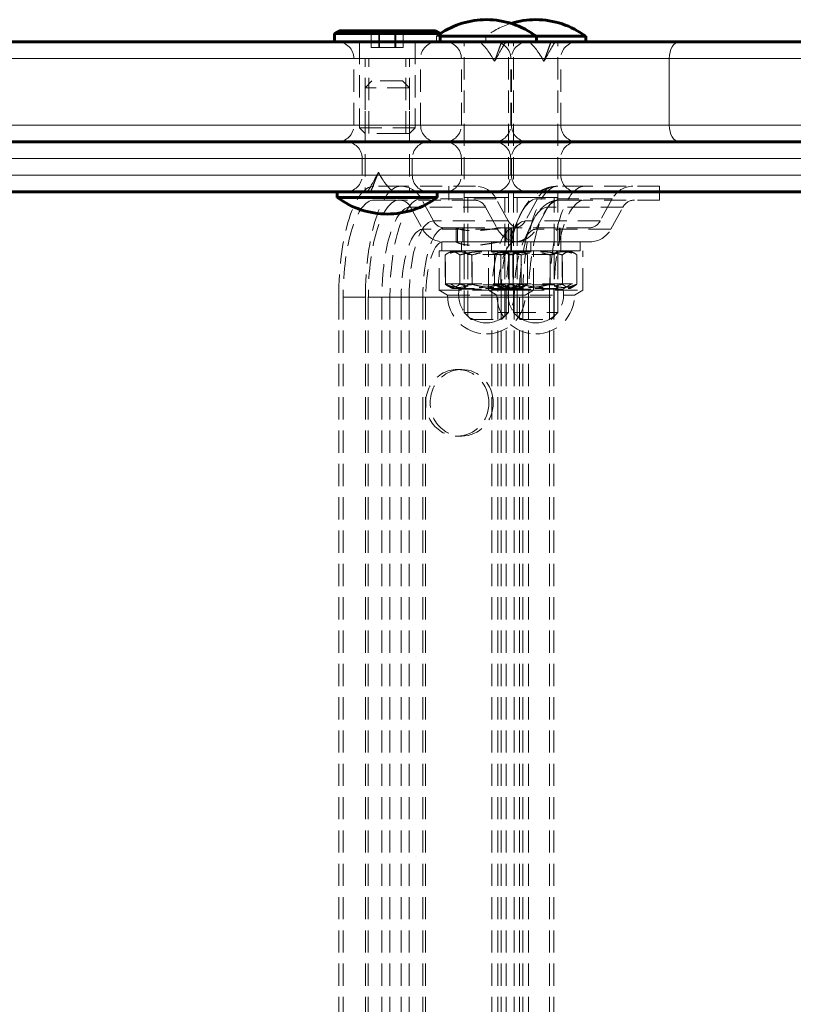
# Model space of a CAD drawing. Units: millimetres. Extents: x -3097 to 2230, y -2785 to 2597.
# Drawn here: x -694 to -554, y -437 to -259 of the extents above; entities that cross this region are included whole.
import ezdxf

# ---------------------------------------------------------------- set-up
doc = ezdxf.new("R2010")
doc.units = ezdxf.units.MM
for name, pattern in [('K5LT_BASIC', [0]), ('K5LT_DASHED', [6, 4, -2]), ('K5LT_THIN', [0])]:
    doc.linetypes.add(name, pattern=pattern)

msp = doc.modelspace()

# ---------------------------------------------------------------- linework, layer by layer
at = {"color": 150, "linetype": 'K5LT_BASIC', "lineweight": 60}
for p, q in [((-636.86, -261.97), (-635.99, -261.47)), ((-636.86, -261.97), (-636.86, -263.47)), ((-622.38, -261.97), (-636.86, -261.97)), ((-622.83, -261.47), (-635.99, -261.47)), ((-618.72, -261.47), (-622.83, -261.47)), ((-617.86, -261.97), (-622.38, -261.97)), ((-617.86, -261.97), (-618.72, -261.47)), ((-617.86, -261.97), (-617.86, -263.47)), ((-787.22, -263.47), (-574.78, -263.47)), ((-622.38, -263.47), (-636.86, -263.47)), ((-617.86, -263.47), (-622.38, -263.47)), ((-600.51, -262.47), (-617.86, -262.47)), ((-600.51, -262.47), (-600.51, -263.47)), ((-591.62, -262.47), (-600.51, -262.47)), ((-591.62, -262.47), (-591.62, -263.47)), ((-574.78, -263.47), (-87.18, -263.47)), ((-787.22, -281.47), (-574.78, -281.47)), ((-574.78, -281.47), (-87.18, -281.47)), ((-760.63, -290.47), (-524.11, -290.47)), ((-636.36, -290.47), (-636.36, -291.47)), ((-618.36, -290.47), (-618.36, -291.47)), ((-623.76, -291.47), (-636.36, -291.47)), ((-618.36, -291.47), (-623.76, -291.47))]:
    msp.add_line(p, q, dxfattribs=at)
at = {"color": 7, "linetype": 'K5LT_DASHED', "lineweight": 18}
for p, q in [((-636.86, -261.97), (-617.86, -261.97)), ((-630.24, -264.47), (-630.24, -261.47)), ((-628.87, -264.47), (-628.87, -261.47)), ((-628.73, -264.47), (-628.73, -261.47)), ((-625.99, -264.47), (-625.99, -261.47)), ((-625.84, -264.47), (-625.84, -261.47)), ((-624.47, -264.47), (-624.47, -261.47)), ((-632.36, -263.47), (-632.36, -278.97)), ((-622.36, -263.47), (-622.36, -278.97)), ((-618.51, -262.47), (-618.51, -263.47)), ((-618.51, -262.47), (-612.81, -262.47)), ((-600.51, -263.47), (-618.51, -263.47)), ((-613.51, -312.22), (-613.51, -263.47)), ((-612.81, -262.47), (-600.51, -262.47)), ((-609.62, -262.47), (-609.62, -263.47)), ((-600.51, -262.47), (-609.62, -262.47)), ((-591.62, -263.47), (-609.62, -263.47)), ((-608.06, -266.97), (-606.77, -263.47)), ((-606.73, -263.47), (-608.02, -266.97)), ((-605.51, -312.22), (-605.51, -263.47)), ((-604.62, -312.22), (-604.62, -263.47)), ((-603.93, -262.47), (-591.62, -262.47)), ((-599.17, -266.97), (-597.89, -263.47)), ((-597.85, -263.47), (-599.13, -266.97)), ((-596.62, -312.22), (-596.62, -263.47)), ((-630.24, -264.47), (-628.73, -264.47)), ((-628.73, -264.47), (-625.84, -264.47)), ((-625.84, -264.47), (-624.47, -264.47)), ((-447.68, -266.47), (-760.63, -266.47)), ((-633.36, -278.47), (-633.36, -266.47)), ((-633.36, -266.47), (-621.36, -266.47)), ((-631.36, -279.97), (-631.36, -266.47)), ((-631.36, -266.47), (-624.03, -266.47)), ((-623.36, -266.47), (-631.36, -266.47)), ((-630.68, -266.47), (-630.19, -266.47)), ((-630.68, -279.97), (-630.68, -266.47)), ((-624.03, -266.47), (-630.68, -266.47)), ((-630.68, -266.47), (-624.03, -266.47)), ((-630.19, -266.47), (-624.03, -266.47)), ((-624.03, -279.97), (-624.03, -266.47)), ((-624.03, -266.47), (-623.36, -266.47)), ((-623.36, -279.97), (-623.36, -266.47)), ((-621.36, -278.47), (-621.36, -266.47)), ((-614.01, -278.47), (-614.01, -266.47)), ((-614.01, -266.47), (-605.01, -266.47)), ((-605.12, -278.47), (-605.12, -266.47)), ((-605.12, -266.47), (-596.12, -266.47)), ((-605.01, -278.47), (-605.01, -266.47)), ((-596.12, -278.47), (-596.12, -266.47)), ((-631.36, -271.72), (-630.11, -270.47)), ((-624.61, -270.47), (-630.11, -270.47)), ((-623.36, -271.72), (-624.61, -270.47)), ((-631.36, -271.72), (-631.36, -290.47)), ((-623.36, -271.72), (-631.36, -271.72)), ((-623.36, -271.72), (-623.36, -290.47)), ((-447.68, -278.47), (-760.63, -278.47)), ((-633.36, -278.47), (-621.36, -278.47)), ((-632.36, -278.97), (-622.36, -278.97)), ((-631.36, -279.97), (-632.36, -278.97)), ((-625.26, -279.97), (-631.36, -279.97)), ((-623.36, -279.97), (-625.26, -279.97)), ((-623.36, -279.97), (-622.36, -278.97)), ((-614.01, -278.47), (-605.01, -278.47)), ((-605.12, -278.47), (-596.12, -278.47)), ((-760.66, -281.47), (-489.85, -281.47)), ((-760.63, -281.47), (-487.11, -281.47)), ((-760.63, -281.47), (-524.11, -281.47)), ((-760.63, -284.47), (-488.91, -284.47)), ((-449.79, -284.47), (-760.63, -284.47)), ((-489.81, -284.47), (-760.63, -284.47)), ((-631.86, -287.47), (-631.86, -284.47)), ((-631.86, -284.47), (-622.86, -284.47)), ((-622.86, -287.47), (-622.86, -284.47)), ((-614.01, -287.47), (-614.01, -284.47)), ((-614.01, -284.47), (-605.01, -284.47)), ((-605.13, -287.47), (-605.13, -284.47)), ((-605.13, -284.47), (-596.13, -284.47)), ((-605.01, -287.47), (-605.01, -284.47)), ((-596.13, -287.47), (-596.13, -284.47)), ((-630.37, -290.47), (-628.97, -286.97)), ((-630.34, -290.47), (-628.94, -286.97)), ((-760.63, -287.47), (-488.91, -287.47)), ((-449.79, -287.47), (-760.63, -287.47)), ((-489.81, -287.47), (-760.63, -287.47)), ((-631.86, -287.47), (-622.86, -287.47)), ((-614.01, -287.47), (-605.01, -287.47)), ((-605.13, -287.47), (-596.13, -287.47)), ((-760.63, -290.47), (-487.11, -290.47)), ((-623.76, -290.47), (-636.36, -290.47)), ((-624.94, -289.47), (-629.75, -289.47)), ((-611.45, -289.47), (-624.94, -289.47)), ((-618.36, -290.47), (-623.76, -290.47)), ((-616.26, -289.47), (-616.26, -291.97)), ((-591.82, -289.47), (-596.63, -289.47)), ((-578.33, -289.47), (-591.82, -289.47)), ((-578.33, -291.97), (-578.33, -289.47)), ((-636.36, -291.47), (-618.36, -291.47)), ((-629.75, -291.97), (-625.21, -291.97)), ((-611.73, -291.97), (-625.21, -291.97)), ((-607.76, -291.72), (-621.24, -291.72)), ((-619.05, -295.72), (-621.24, -291.72)), ((-613.51, -291.47), (-605.51, -291.47)), ((-605.79, -291.47), (-613.51, -291.47)), ((-612.83, -312.22), (-612.83, -291.47)), ((-612.83, -312.22), (-612.83, -291.47)), ((-605.57, -295.72), (-607.76, -291.72)), ((-606.18, -312.22), (-606.18, -291.47)), ((-606.18, -312.22), (-606.18, -291.47)), ((-605.51, -291.47), (-605.79, -291.47)), ((-604.62, -291.47), (-596.62, -291.47)), ((-596.9, -291.47), (-604.62, -291.47)), ((-603.95, -312.22), (-603.95, -291.47)), ((-603.95, -312.22), (-603.95, -291.47)), ((-600.32, -291.72), (-602.51, -295.72)), ((-586.84, -291.72), (-600.32, -291.72)), ((-597.3, -312.22), (-597.3, -291.47)), ((-597.3, -312.22), (-597.3, -291.47)), ((-596.62, -291.47), (-596.9, -291.47)), ((-596.35, -291.97), (-591.82, -291.97)), ((-578.33, -291.97), (-591.82, -291.97)), ((-586.84, -291.72), (-589.03, -295.72)), ((-623.16, -293.22), (-620.97, -297.22)), ((-609.67, -293.22), (-623.16, -293.22)), ((-609.67, -293.22), (-607.48, -297.22)), ((-600.6, -297.22), (-598.41, -293.22)), ((-584.92, -293.22), (-598.41, -293.22)), ((-587.11, -297.22), (-584.92, -293.22)), ((-605.57, -295.72), (-619.05, -295.72)), ((-603.59, -295.01), (-605.04, -298.27)), ((-589.03, -295.72), (-602.51, -295.72)), ((-607.48, -297.22), (-620.97, -297.22)), ((-614.94, -296.97), (-617, -296.97)), ((-614.97, -296.98), (-614.97, -299.48)), ((-614.94, -296.97), (-614.73, -296.97)), ((-614.73, -296.97), (-614.73, -299.47)), ((-613.78, -296.97), (-614.73, -296.97)), ((-613.78, -296.97), (-613.78, -299.47)), ((-613.78, -296.97), (-605.01, -296.97)), ((-604.56, -296.97), (-606.62, -296.97)), ((-606.2, -296.97), (-606.2, -299.47)), ((-606.08, -296.97), (-606.08, -299.47)), ((-605.85, -296.97), (-605.85, -299.47)), ((-605.25, -296.97), (-605.25, -299.47)), ((-605.01, -296.97), (-605.01, -299.47)), ((-604.9, -296.97), (-604.9, -299.47)), ((-591.08, -296.97), (-604.56, -296.97)), ((-602.85, -299.49), (-601.39, -296.23)), ((-587.11, -297.22), (-600.6, -297.22)), ((-597.31, -296.97), (-597.31, -299.47)), ((-596.36, -296.97), (-596.36, -299.47)), ((-596.13, -296.97), (-596.13, -299.47)), ((-601.51, -299.47), (-617.51, -299.47)), ((-617.51, -299.47), (-617.51, -301.07)), ((-617.27, -299.47), (-614.94, -299.47)), ((-614.94, -299.47), (-614.73, -299.47)), ((-614.73, -299.47), (-613.78, -299.47)), ((-614.01, -299.47), (-614.01, -301.07)), ((-613.78, -299.47), (-605.01, -299.47)), ((-592.62, -299.47), (-608.62, -299.47)), ((-608.62, -299.47), (-608.62, -301.07)), ((-606.62, -299.47), (-604.29, -299.47)), ((-605.12, -299.47), (-605.12, -301.07)), ((-605.01, -299.47), (-605.01, -301.07)), ((-590.81, -299.47), (-604.29, -299.47)), ((-601.51, -299.47), (-601.51, -301.07)), ((-596.12, -299.47), (-596.12, -301.07)), ((-592.62, -299.47), (-592.62, -301.07)), ((-618.01, -301.07), (-601.01, -301.07)), ((-618.01, -308.21), (-618.01, -301.07)), ((-601.51, -301.07), (-617.51, -301.07)), ((-616.9, -307.07), (-616.9, -301.07)), ((-615.68, -301.07), (-616.44, -301.51)), ((-615.68, -301.07), (-603.33, -301.07)), ((-614.31, -307.07), (-614.31, -301.07)), ((-613.51, -301.07), (-612.83, -301.75)), ((-613.51, -301.07), (-613.51, -307.87)), ((-612.1, -307.07), (-612.1, -301.07)), ((-609.12, -301.07), (-592.12, -301.07)), ((-609.12, -308.21), (-609.12, -301.07)), ((-592.62, -301.07), (-608.62, -301.07)), ((-608.02, -307.07), (-608.02, -301.07)), ((-606.8, -301.07), (-607.56, -301.51)), ((-606.91, -307.07), (-606.91, -301.07)), ((-606.8, -301.07), (-594.45, -301.07)), ((-605.51, -301.07), (-606.18, -301.75)), ((-605.51, -301.07), (-605.51, -307.87)), ((-605.42, -307.07), (-605.42, -301.07)), ((-604.71, -307.07), (-604.71, -301.07)), ((-604.62, -301.07), (-603.95, -301.75)), ((-604.62, -301.07), (-604.62, -307.87)), ((-603.33, -301.07), (-602.57, -301.51)), ((-603.22, -307.07), (-603.22, -301.07)), ((-602.11, -307.07), (-602.11, -301.07)), ((-601.01, -308.21), (-601.01, -301.07)), ((-598.03, -307.07), (-598.03, -301.07)), ((-596.62, -301.07), (-597.3, -301.75)), ((-596.62, -301.07), (-596.62, -307.87)), ((-595.82, -307.07), (-595.82, -301.07)), ((-594.45, -301.07), (-593.69, -301.51)), ((-593.23, -307.07), (-593.23, -301.07)), ((-592.12, -308.21), (-592.12, -301.07)), ((-616.91, -301.84), (-616.91, -307.11)), ((-614.29, -301.84), (-614.29, -307.11)), ((-612.83, -301.75), (-612.83, -307.2)), ((-606.18, -301.75), (-612.83, -301.75)), ((-612.12, -301.84), (-612.12, -307.11)), ((-608.02, -301.84), (-608.02, -307.11)), ((-606.89, -301.84), (-606.89, -307.11)), ((-606.18, -301.75), (-606.18, -307.2)), ((-605.41, -301.84), (-605.41, -307.11)), ((-604.72, -301.84), (-604.72, -307.11)), ((-603.95, -301.75), (-603.95, -307.2)), ((-597.3, -301.75), (-603.95, -301.75)), ((-603.24, -301.84), (-603.24, -307.11)), ((-602.11, -301.84), (-602.11, -307.11)), ((-598.01, -301.84), (-598.01, -307.11)), ((-597.3, -301.75), (-597.3, -307.2)), ((-595.84, -301.84), (-595.84, -307.11)), ((-593.22, -301.84), (-593.22, -307.11)), ((-618.01, -308.21), (-601.01, -308.21)), ((-616.51, -309.07), (-618.01, -308.21)), ((-616.9, -307.07), (-614.31, -307.07)), ((-616.44, -307.44), (-615.68, -307.87)), ((-615.97, -307.07), (-614.39, -307.99)), ((-615.68, -307.87), (-603.33, -307.87)), ((-614.39, -307.99), (-604.63, -307.99)), ((-614.31, -307.07), (-606.91, -307.07)), ((-613.51, -307.87), (-612.83, -307.2)), ((-606.18, -307.2), (-612.83, -307.2)), ((-609.12, -308.21), (-592.12, -308.21)), ((-607.62, -309.07), (-609.12, -308.21)), ((-608.02, -307.07), (-605.42, -307.07)), ((-607.56, -307.44), (-606.8, -307.87)), ((-607.09, -307.07), (-605.5, -307.99)), ((-606.91, -307.07), (-602.11, -307.07)), ((-606.8, -307.87), (-594.45, -307.87)), ((-605.51, -307.87), (-606.18, -307.2)), ((-605.5, -307.99), (-595.74, -307.99)), ((-605.42, -307.07), (-598.03, -307.07)), ((-603.04, -307.07), (-604.63, -307.99)), ((-604.62, -307.87), (-603.95, -307.2)), ((-597.3, -307.2), (-603.95, -307.2)), ((-602.57, -307.44), (-603.33, -307.87)), ((-602.51, -309.07), (-601.01, -308.21)), ((-598.03, -307.07), (-593.23, -307.07)), ((-596.62, -307.87), (-597.3, -307.2)), ((-594.16, -307.07), (-595.74, -307.99)), ((-593.69, -307.44), (-594.45, -307.87)), ((-593.62, -309.07), (-592.12, -308.21)), ((-631.29, -309.47), (-636.1, -309.47)), ((-636.1, -309.47), (-636.1, -747.47)), ((-635.3, -309.47), (-630.77, -309.47)), ((-635.3, -309.47), (-635.3, -747.47)), ((-626.88, -309.47), (-631.29, -309.47)), ((-631.29, -309.47), (-631.29, -747.47)), ((-630.77, -309.47), (-628.32, -309.47)), ((-630.77, -309.47), (-630.77, -747.47)), ((-628.32, -309.47), (-628.32, -747.47)), ((-628.32, -309.47), (-624.86, -309.47)), ((-623.42, -309.47), (-626.88, -309.47)), ((-626.88, -309.47), (-626.88, -747.47)), ((-624.86, -309.47), (-620.45, -309.47)), ((-624.86, -309.47), (-624.86, -747.47)), ((-623.42, -309.47), (-623.42, -747.47)), ((-620.97, -309.47), (-623.42, -309.47)), ((-620.97, -309.47), (-620.97, -747.47)), ((-608.53, -309.47), (-620.97, -309.47)), ((-620.45, -309.47), (-607.46, -309.47)), ((-620.45, -309.47), (-620.45, -747.47)), ((-616.51, -309.07), (-602.51, -309.07)), ((-606.87, -309.47), (-608.53, -309.47)), ((-608.53, -309.47), (-608.53, -747.47)), ((-607.62, -309.07), (-593.62, -309.07)), ((-607.46, -309.47), (-604.48, -309.47)), ((-607.46, -309.47), (-607.46, -747.47)), ((-605.95, -309.47), (-606.87, -309.47)), ((-606.87, -309.47), (-606.87, -747.47)), ((-602.97, -309.47), (-605.95, -309.47)), ((-605.95, -309.47), (-605.95, -747.47)), ((-604.48, -309.47), (-604.48, -747.47)), ((-604.48, -309.47), (-603.56, -309.47)), ((-603.56, -309.47), (-601.91, -309.47)), ((-603.56, -309.47), (-603.56, -747.47)), ((-602.97, -309.47), (-602.97, -747.47)), ((-598.16, -309.47), (-602.97, -309.47)), ((-601.91, -309.47), (-597.37, -309.47)), ((-601.91, -309.47), (-601.91, -747.47)), ((-598.16, -309.47), (-598.16, -747.47)), ((-597.37, -309.47), (-597.37, -747.47)), ((-613.51, -312.22), (-612.26, -313.47)), ((-613.51, -312.22), (-605.51, -312.22)), ((-612.83, -312.22), (-612.83, -312.9)), ((-612.26, -313.47), (-606.76, -313.47)), ((-605.51, -312.22), (-606.76, -313.47)), ((-606.18, -312.65), (-606.18, -312.22)), ((-606.18, -312.22), (-606.18, -312.9)), ((-604.62, -312.22), (-603.37, -313.47)), ((-604.62, -312.22), (-596.62, -312.22)), ((-603.95, -312.22), (-603.95, -312.9)), ((-603.37, -313.47), (-597.87, -313.47)), ((-596.62, -312.22), (-597.87, -313.47)), ((-597.3, -312.65), (-597.3, -312.22)), ((-597.3, -312.22), (-597.3, -312.9)), ((-613.96, -322.47), (-614.75, -322.47)), ((-613.96, -334.47), (-614.75, -334.47))]:
    msp.add_line(p, q, dxfattribs=at)
at = {"color": 7, "linetype": 'K5LT_THIN', "lineweight": 18}
for p, q in [((-787.22, -266.47), (-576.59, -266.47)), ((-576.59, -278.47), (-576.59, -266.47)), ((-576.59, -266.47), (-88.98, -266.47)), ((-787.22, -278.47), (-576.59, -278.47)), ((-576.59, -278.47), (-88.98, -278.47)), ((-760.63, -284.47), (-525.92, -284.47)), ((-760.63, -287.47), (-525.92, -287.47))]:
    msp.add_line(p, q, dxfattribs=at)
at = {"color": 150, "linetype": 'K5LT_BASIC', "lineweight": 60}
for centre, radius, start, end in [((-609.51, -274.47), 15, 90, 123.8262), ((-609.51, -274.47), 15, 53.1301, 90), ((-600.62, -274.47), 15, 90, 107.2266), ((-600.62, -274.47), 15, 53.1301, 90), ((-636.36, -266.47), 3, 89.9315, 90), ((-618.36, -266.47), 3, 90, 90.0722), ((-627.36, -279.47), 15, 233.1301, 270), ((-627.36, -279.47), 15, 270, 306.8699)]:
    msp.add_arc(centre, radius, start, end, dxfattribs=at)
at = {"color": 7, "linetype": 'K5LT_DASHED', "lineweight": 18}
for centre, radius, start, end in [((-600.62, -274.47), 15, 107.2266, 126.8699), ((-609.51, -274.47), 15, 123.8262, 126.8699), ((-636.36, -266.47), 3, 0, 89.9315), ((-618.36, -266.47), 3, 90.0722, 180), ((-617.01, -266.47), 3, 0, 90), ((-608.12, -266.47), 3, 0, 90), ((-602.01, -266.47), 3, 90, 180), ((-593.12, -266.47), 3, 90, 180), ((-636.36, -278.47), 3, 270, 0), ((-618.36, -278.47), 3, 180, 270), ((-617.01, -278.47), 3, 270, 0), ((-608.12, -278.47), 3, 270, 0), ((-602.01, -278.47), 3, 180, 270), ((-593.12, -278.47), 3, 180, 270), ((-634.86, -284.47), 3, 0, 90), ((-619.86, -284.47), 3, 90, 180), ((-617.01, -284.47), 3, 0, 90), ((-608.13, -284.47), 3, 0, 90), ((-602.01, -284.47), 3, 90, 180), ((-593.13, -284.47), 3, 90, 180), ((-634.86, -287.47), 3, 270, 0), ((-619.86, -287.47), 3, 180, 270), ((-617.01, -287.47), 3, 270, 0), ((-608.13, -287.47), 3, 270, 0), ((-602.01, -287.47), 3, 180, 270), ((-593.13, -287.47), 3, 180, 270), ((-609.51, -309.07), 5, 167.4576, 270), ((-609.51, -309.07), 5, 270, 12.5424), ((-600.62, -309.07), 5, 167.4576, 270), ((-600.62, -309.07), 5, 270, 12.5424), ((-609.51, -309.07), 7, 180, 270), ((-609.51, -309.07), 7, 270, 0), ((-600.62, -309.07), 7, 180, 270), ((-600.62, -309.07), 7, 270, 0)]:
    msp.add_arc(centre, radius, start, end, dxfattribs=at)
for centre, major_axis, ratio, start_param, end_param in [((-609.51, -271.01), (-2.87, 7.99), 0.349164, 5.112721, 5.798894), ((-609.51, -271.01), (3.97, 8.05), 0.057317, 0.387887, 1.07406), ((-600.62, -271.01), (-2.87, 7.99), 0.349164, 5.112721, 5.798894), ((-600.62, -271.01), (3.97, 8.05), 0.057317, 0.387887, 1.07406), ((-609.51, -270.97), (3.31, 3.31), 0.680194, 0.59231, 0.60231), ((-600.62, -270.97), (3.31, 3.31), 0.680194, 0.59231, 0.60231), ((-627.36, -282.94), (-3.98, -8.05), 0.043369, 0.381061, 1.067234), ((-627.36, -282.97), (-3.35, -3.35), 0.654884, 0.574801, 0.584801), ((-627.36, -282.94), (2.77, -7.99), 0.361538, 5.112786, 5.79896), ((-629.75, -309.47), (0, 20), 0.317305, 0, 1.570796), ((-624.94, -309.47), (0, 20), 0.317305, 0, 1.570796), ((-624.94, -293.97), (0, 4.5), 0.948324, 5.235988, 6.283185), ((-611.45, -293.97), (0, 4.5), 0.948324, 5.235988, 6.283185), ((-596.63, -309.47), (0, 20), 0.317305, 0, 1.570796), ((-596.63, -293.97), (0, 4.5), 0.948324, 0, 1.047198), ((-591.82, -309.47), (0, 20), 0.317305, 0, 1.570796), ((-583.14, -293.97), (0, 4.5), 0.948324, 0, 1.047198), ((-629.75, -309.47), (0, 17.5), 0.317305, 0, 1.570796), ((-625.21, -309.47), (0, 17.5), 0.317305, 0, 1.570796), ((-621.24, -309.47), (0, 17.75), 0.317305, 0, 1.570796), ((-625.21, -294.47), (0, 2.5), 0.948324, 5.235988, 6.283185), ((-611.73, -294.47), (0, 2.5), 0.948324, 5.235988, 6.283185), ((-600.32, -309.47), (0, 17.75), 0.317305, 0, 1.570796), ((-596.35, -309.47), (0, 17.5), 0.317305, 0, 1.570796), ((-596.35, -294.47), (0, -2.5), 0.948324, 3.141593, 4.18879), ((-591.82, -309.47), (0, 17.5), 0.317305, 0, 1.570796), ((-582.87, -294.47), (0, -2.5), 0.948324, 3.141593, 4.18879), ((-623.16, -309.47), (0, 16.25), 0.317305, 0, 1.570796), ((-598.41, -309.47), (0, 16.25), 0.317305, 0, 1.570796), ((-619.05, -309.47), (0, 13.75), 0.317305, 0, 1.570796), ((-617, -294.47), (0, -2.5), 0.948324, 5.235988, 6.283185), ((-602.51, -309.47), (0, 13.75), 0.317305, 0, 1.570796), ((-603.51, -294.47), (0, -2.5), 0.948324, 5.235988, 6.283185), ((-604.56, -294.47), (0, 2.5), 0.948324, 3.141593, 4.18879), ((-591.08, -294.47), (0, 2.5), 0.948324, 3.141593, 4.18879), ((-620.97, -309.47), (0, 12.25), 0.317305, 0, 1.570796), ((-617, -309.47), (0, 12.5), 0.317305, 0, 1.570796), ((-617.27, -294.97), (0, -4.5), 0.948324, 5.235988, 6.283185), ((-604.56, -309.47), (0, 12.5), 0.317305, 0, 1.570796), ((-603.79, -294.97), (0, -4.5), 0.948324, 5.235988, 6.283185), ((-600.6, -309.47), (0, 12.25), 0.317305, 0, 1.570796), ((-604.29, -294.97), (0, -4.5), 0.948324, 0, 1.047198), ((-590.81, -294.97), (0, -4.5), 0.948324, 0, 1.047198), ((-617.27, -309.47), (0, 10), 0.317305, 0, 1.570796), ((-604.29, -309.47), (0, 10), 0.317305, 0, 1.570796), ((-614.75, -328.47), (0, 6), 0.948324, 0, 3.141593), ((-613.96, -328.47), (0, 6), 0.948324, 0, 3.141593), ((-614.75, -328.47), (0, 6), 0.948324, 4.712389, 6.283185), ((-613.96, -328.47), (0, 6), 0.948324, 4.712389, 6.283185), ((-614.75, -328.47), (0, 6), 0.948324, 3.141593, 4.712389), ((-613.96, -328.47), (0, 6), 0.948324, 3.141593, 4.712389)]:
    msp.add_ellipse(centre, major_axis=major_axis, ratio=ratio, start_param=start_param, end_param=end_param, dxfattribs=at)
at = {"color": 7, "linetype": 'K5LT_THIN', "lineweight": 18}
for centre, start_param, end_param in [((-574.78, -266.47), 3.141593, 4.712389), ((-574.78, -278.47), 4.712389, 6.283185)]:
    msp.add_ellipse(centre, major_axis=(0, -3), ratio=0.601815, start_param=start_param, end_param=end_param, dxfattribs=at)
at = {"color": 7, "linetype": 'K5LT_DASHED', "lineweight": 18}
for points, knots in [([(-596.63, -289.47), (-596.86, -289.47), (-597.09, -289.49), (-597.55, -289.54), (-597.77, -289.58), (-598.23, -289.68), (-598.45, -289.75), (-598.89, -289.91), (-599.11, -290), (-599.54, -290.2), (-599.76, -290.32), (-600.17, -290.58), (-600.38, -290.73), (-600.79, -291.05), (-600.99, -291.22), (-601.28, -291.5), (-601.37, -291.59), (-601.65, -291.89), (-601.82, -292.09), (-602.15, -292.5), (-602.3, -292.72), (-602.6, -293.15), (-602.74, -293.38), (-603.01, -293.84), (-603.13, -294.07), (-603.37, -294.54), (-603.48, -294.77), (-603.59, -295.01)], [0, 0, 0, 0, 1.578849, 1.578849, 3.167015, 3.167015, 4.783651, 4.783651, 6.449367, 6.449367, 8.187408, 8.187408, 10.027242, 10.027242, 12.001453, 12.001453, 13.041745, 13.041745, 15.064324, 15.064324, 17.086902, 17.086902, 19.105001, 19.105001, 21.109823, 21.109823, 23, 23, 23, 23]), ([(-596.35, -291.97), (-596.5, -291.97), (-596.66, -291.98), (-596.96, -292.02), (-597.11, -292.04), (-597.41, -292.11), (-597.56, -292.16), (-597.86, -292.26), (-598.01, -292.32), (-598.3, -292.46), (-598.45, -292.54), (-598.74, -292.72), (-598.88, -292.83), (-599.17, -293.05), (-599.32, -293.18), (-599.61, -293.45), (-599.75, -293.6), (-600.04, -293.94), (-600.19, -294.13), (-600.35, -294.36), (-600.38, -294.4), (-600.52, -294.6), (-600.63, -294.78), (-600.77, -295.01), (-600.8, -295.07), (-600.98, -295.37), (-601.11, -295.62), (-601.29, -296), (-601.34, -296.11), (-601.39, -296.23)], [0, 0, 0, 0, 2.231988, 2.231988, 4.481751, 4.481751, 6.785358, 6.785358, 9.181976, 9.181976, 11.71583, 11.71583, 14.437956, 14.437956, 17.406044, 17.406044, 20.683523, 20.683523, 24.331674, 24.331674, 25.066056, 25.066056, 28.121143, 28.121143, 29.135034, 29.135034, 33.19908, 33.19908, 35, 35, 35, 35]), ([(-606.62, -296.97), (-606.73, -296.97), (-606.9, -296.98), (-607.17, -297), (-607.44, -297.03), (-607.82, -297.08), (-608.38, -297.15), (-608.9, -297.23), (-609.45, -297.3), (-609.84, -297.35), (-610.26, -297.39), (-610.58, -297.42), (-610.87, -297.44), (-611.16, -297.46), (-611.47, -297.47), (-611.81, -297.48), (-612.1, -297.47), (-612.36, -297.47), (-612.65, -297.45), (-612.94, -297.43), (-613.27, -297.4), (-613.53, -297.37), (-613.78, -297.33), (-614.05, -297.28), (-614.36, -297.2), (-614.65, -297.12), (-614.82, -297.06), (-614.94, -297.01), (-614.97, -296.99), (-614.97, -296.98)], [0, 0, 0, 0, 1.627705, 2.170716, 3.25644, 4.522978, 5.988379, 8.318836, 8.937728, 10.426271, 11.306959, 12.204596, 12.885274, 13.565049, 14.456759, 15.335327, 16.200074, 16.838646, 17.477111, 18.753518, 19.391653, 20.66971, 21.311055, 22.171103, 23.862512, 25.606574, 27.114646, 28.282076, 30, 30, 30, 30]), ([(-604.16, -296.88), (-604.16, -296.88), (-604.16, -296.88), (-604.17, -296.89), (-604.18, -296.89), (-604.21, -296.92), (-604.22, -296.93), (-604.25, -296.96), (-604.26, -296.97), (-604.29, -297), (-604.31, -297.02), (-604.36, -297.08), (-604.39, -297.13), (-604.47, -297.23), (-604.51, -297.28), (-604.57, -297.38), (-604.59, -297.41), (-604.68, -297.55), (-604.74, -297.66), (-604.89, -297.94), (-604.96, -298.11), (-605.04, -298.27), (-605.04, -298.27), (-605.04, -298.27)], [0, 0, 0, 0, 0.335879, 0.335879, 2.29447, 2.29447, 4.176226, 4.176226, 4.738057, 4.738057, 6.259067, 6.259067, 8.33922, 8.33922, 10.419374, 10.419374, 11.45738, 11.45738, 14.560702, 14.560702, 17.998798, 17.998798, 18, 18, 18, 18]), ([(-604.56, -296.97), (-604.56, -296.97), (-604.56, -296.97), (-604.53, -296.97), (-604.49, -296.97), (-604.46, -296.97), (-604.46, -296.97), (-604.42, -296.96), (-604.38, -296.96), (-604.32, -296.94), (-604.29, -296.93), (-604.24, -296.92), (-604.22, -296.91), (-604.18, -296.89), (-604.17, -296.88), (-604.17, -296.88), (-604.16, -296.88), (-604.16, -296.88)], [0, 0, 0, 0, 0.000366, 0.000366, 1.684166, 1.684166, 1.794347, 1.794347, 3.603109, 3.603109, 5.458816, 5.458816, 7.39124, 7.39124, 9.39124, 9.39124, 10, 10, 10, 10]), ([(-606.62, -299.47), (-606.73, -299.47), (-606.94, -299.49), (-607.33, -299.53), (-607.92, -299.62), (-608.62, -299.75), (-609.32, -299.86), (-609.74, -299.93), (-610.12, -299.98), (-610.48, -300.03), (-610.85, -300.06), (-611.24, -300.09), (-611.64, -300.11), (-612.06, -300.11), (-612.4, -300.1), (-612.68, -300.08), (-612.97, -300.05), (-613.22, -300.02), (-613.5, -299.97), (-613.76, -299.92), (-614.04, -299.86), (-614.35, -299.77), (-614.64, -299.67), (-614.85, -299.57), (-614.95, -299.51), (-614.97, -299.49), (-614.97, -299.48)], [0, 0, 0, 0, 1.407471, 2.500585, 4.057872, 6.715374, 8.07814, 9.133664, 9.746578, 10.69048, 11.687338, 12.310695, 13.410527, 14.482822, 15.310219, 15.99136, 16.671606, 17.634347, 18.117574, 19.267391, 20.112801, 21.10496, 23.01676, 24.574417, 25.945967, 27, 27, 27, 27]), ([(-604.29, -299.47), (-604.22, -299.47), (-604.16, -299.47), (-603.99, -299.46), (-603.89, -299.45), (-603.69, -299.42), (-603.58, -299.39), (-603.37, -299.33), (-603.27, -299.3), (-603.08, -299.22), (-603, -299.18), (-602.84, -299.1), (-602.77, -299.05), (-602.65, -298.97), (-602.61, -298.93), (-602.53, -298.86), (-602.5, -298.84), (-602.48, -298.81), (-602.47, -298.81), (-602.47, -298.8)], [0, 0, 0, 0, 0.66104, 0.66104, 1.6526, 1.6526, 2.807204, 2.807204, 3.978667, 3.978667, 5.178847, 5.178847, 6.423558, 6.423558, 7.734224, 7.734224, 9.139376, 9.139376, 10, 10, 10, 10]), ([(-602.47, -298.8), (-602.47, -298.81), (-602.48, -298.81), (-602.5, -298.85), (-602.52, -298.87), (-602.55, -298.92), (-602.57, -298.96), (-602.62, -299.04), (-602.65, -299.09), (-602.71, -299.2), (-602.74, -299.26), (-602.8, -299.38), (-602.82, -299.43), (-602.84, -299.48), (-602.85, -299.49), (-602.85, -299.49)], [0, 0, 0, 0, 1.2, 1.2, 2.131828, 2.131828, 3.185821, 3.185821, 4.214713, 4.214713, 5.243606, 5.243606, 5.923771, 5.923771, 6, 6, 6, 6]), ([(-612.12, -301.84), (-612.43, -301.7), (-612.83, -301.55), (-613.36, -301.4), (-613.67, -301.34), (-613.99, -301.29), (-614.29, -301.26), (-614.57, -301.26), (-614.89, -301.27), (-615.23, -301.31), (-615.65, -301.4), (-616.21, -301.55), (-616.64, -301.72), (-616.91, -301.84)], [0, 0, 0, 0, 2.750356, 3.588044, 4.637308, 5.492849, 6.359079, 7.188001, 7.964308, 9.085494, 10.187714, 11.611112, 14, 14, 14, 14]), ([(-616.44, -301.51), (-616.36, -301.46), (-616.22, -301.39), (-616.01, -301.32), (-615.84, -301.28), (-615.66, -301.26), (-615.48, -301.26), (-615.3, -301.29), (-615.09, -301.35), (-614.75, -301.5), (-614.48, -301.69), (-614.29, -301.84)], [0, 0, 0, 0, 1.426467, 2.349341, 3.377851, 4.367172, 5.34071, 6.279194, 7.383083, 8.752065, 12, 12, 12, 12]), ([(-614.29, -301.84), (-614.01, -301.76), (-613.58, -301.65), (-612.96, -301.51), (-612.44, -301.41), (-611.89, -301.34), (-611.4, -301.29), (-610.94, -301.26), (-610.5, -301.26), (-610.08, -301.27), (-609.61, -301.3), (-609.02, -301.37), (-608.09, -301.52), (-607.36, -301.71), (-606.89, -301.84)], [0, 0, 0, 0, 1.792921, 2.606895, 3.844333, 4.968544, 5.885196, 6.813299, 7.701429, 8.533187, 9.335775, 10.524184, 12.063388, 15, 15, 15, 15]), ([(-604.72, -301.84), (-605.01, -301.76), (-605.43, -301.65), (-606.06, -301.51), (-606.58, -301.41), (-607.12, -301.34), (-607.61, -301.29), (-608.07, -301.26), (-608.51, -301.26), (-608.93, -301.27), (-609.4, -301.3), (-609.99, -301.37), (-610.92, -301.52), (-611.65, -301.71), (-612.12, -301.84)], [0, 0, 0, 0, 1.792921, 2.606895, 3.844333, 4.968544, 5.885196, 6.813299, 7.701429, 8.533187, 9.335775, 10.524184, 12.063388, 15, 15, 15, 15]), ([(-603.24, -301.84), (-603.54, -301.7), (-603.95, -301.55), (-604.47, -301.4), (-604.79, -301.34), (-605.11, -301.29), (-605.4, -301.26), (-605.69, -301.26), (-606, -301.27), (-606.35, -301.31), (-606.77, -301.4), (-607.33, -301.55), (-607.76, -301.72), (-608.02, -301.84)], [0, 0, 0, 0, 2.750356, 3.588044, 4.637308, 5.492849, 6.359079, 7.188001, 7.964308, 9.085494, 10.187714, 11.611112, 14, 14, 14, 14]), ([(-607.56, -301.51), (-607.47, -301.46), (-607.33, -301.39), (-607.13, -301.32), (-606.95, -301.28), (-606.77, -301.26), (-606.6, -301.26), (-606.42, -301.29), (-606.21, -301.35), (-605.87, -301.5), (-605.6, -301.69), (-605.41, -301.84)], [0, 0, 0, 0, 1.426467, 2.349341, 3.377851, 4.367172, 5.34071, 6.279194, 7.383083, 8.752065, 12, 12, 12, 12]), ([(-606.89, -301.84), (-606.59, -301.7), (-606.18, -301.55), (-605.66, -301.4), (-605.34, -301.34), (-605.02, -301.29), (-604.73, -301.26), (-604.44, -301.26), (-604.13, -301.27), (-603.78, -301.31), (-603.36, -301.4), (-602.8, -301.55), (-602.37, -301.72), (-602.11, -301.84)], [0, 0, 0, 0, 2.750356, 3.588044, 4.637308, 5.492849, 6.359079, 7.188001, 7.964308, 9.085494, 10.187714, 11.611112, 14, 14, 14, 14]), ([(-605.41, -301.84), (-605.12, -301.76), (-604.7, -301.65), (-604.07, -301.51), (-603.55, -301.41), (-603.01, -301.34), (-602.52, -301.29), (-602.06, -301.26), (-601.62, -301.26), (-601.2, -301.27), (-600.73, -301.3), (-600.14, -301.37), (-599.21, -301.52), (-598.48, -301.71), (-598.01, -301.84)], [0, 0, 0, 0, 1.792921, 2.606895, 3.844333, 4.968544, 5.885196, 6.813299, 7.701429, 8.533187, 9.335775, 10.524184, 12.063388, 15, 15, 15, 15]), ([(-602.57, -301.51), (-602.66, -301.46), (-602.8, -301.39), (-603, -301.32), (-603.18, -301.28), (-603.36, -301.26), (-603.53, -301.26), (-603.71, -301.29), (-603.92, -301.35), (-604.26, -301.5), (-604.53, -301.69), (-604.72, -301.84)], [0, 0, 0, 0, 1.426467, 2.349341, 3.377851, 4.367172, 5.34071, 6.279194, 7.383083, 8.752065, 12, 12, 12, 12]), ([(-595.84, -301.84), (-596.12, -301.76), (-596.54, -301.65), (-597.17, -301.51), (-597.69, -301.41), (-598.24, -301.34), (-598.73, -301.29), (-599.19, -301.26), (-599.63, -301.26), (-600.05, -301.27), (-600.52, -301.3), (-601.11, -301.37), (-602.04, -301.52), (-602.77, -301.71), (-603.24, -301.84)], [0, 0, 0, 0, 1.792921, 2.606895, 3.844333, 4.968544, 5.885196, 6.813299, 7.701429, 8.533187, 9.335775, 10.524184, 12.063388, 15, 15, 15, 15]), ([(-598.01, -301.84), (-597.7, -301.7), (-597.3, -301.55), (-596.77, -301.4), (-596.46, -301.34), (-596.14, -301.29), (-595.84, -301.26), (-595.56, -301.26), (-595.24, -301.27), (-594.89, -301.31), (-594.48, -301.4), (-593.92, -301.55), (-593.49, -301.72), (-593.22, -301.84)], [0, 0, 0, 0, 2.750356, 3.588044, 4.637308, 5.492849, 6.359079, 7.188001, 7.964308, 9.085494, 10.187714, 11.611112, 14, 14, 14, 14]), ([(-593.69, -301.51), (-593.77, -301.46), (-593.91, -301.39), (-594.12, -301.32), (-594.29, -301.28), (-594.47, -301.26), (-594.65, -301.26), (-594.83, -301.29), (-595.03, -301.35), (-595.38, -301.5), (-595.65, -301.69), (-595.84, -301.84)], [0, 0, 0, 0, 1.426467, 2.349341, 3.377851, 4.367172, 5.34071, 6.279194, 7.383083, 8.752065, 12, 12, 12, 12]), ([(-616.91, -307.11), (-616.6, -307.24), (-616.2, -307.4), (-615.67, -307.55), (-615.35, -307.61), (-615.04, -307.66), (-614.74, -307.68), (-614.45, -307.69), (-614.14, -307.68), (-613.79, -307.64), (-613.37, -307.55), (-612.81, -307.4), (-612.39, -307.23), (-612.12, -307.11)], [0, 0, 0, 0, 2.750356, 3.588044, 4.637308, 5.492849, 6.359079, 7.188001, 7.964308, 9.085494, 10.187714, 11.611112, 14, 14, 14, 14]), ([(-614.29, -307.11), (-614.43, -307.22), (-614.65, -307.38), (-614.94, -307.54), (-615.16, -307.62), (-615.36, -307.67), (-615.54, -307.69), (-615.72, -307.69), (-615.92, -307.65), (-616.16, -307.58), (-616.34, -307.49), (-616.44, -307.44)], [0, 0, 0, 0, 2.434303, 3.609552, 4.980451, 6.007307, 6.994102, 7.985875, 8.989785, 10.329375, 12, 12, 12, 12]), ([(-606.89, -307.11), (-607.18, -307.19), (-607.6, -307.3), (-608.23, -307.44), (-608.75, -307.54), (-609.29, -307.61), (-609.79, -307.66), (-610.24, -307.68), (-610.68, -307.69), (-611.11, -307.68), (-611.58, -307.65), (-612.16, -307.58), (-613.1, -307.43), (-613.82, -307.24), (-614.29, -307.11)], [0, 0, 0, 0, 1.792921, 2.606895, 3.844333, 4.968544, 5.885196, 6.813299, 7.701429, 8.533187, 9.335775, 10.524184, 12.063388, 15, 15, 15, 15]), ([(-612.12, -307.11), (-611.83, -307.19), (-611.41, -307.3), (-610.79, -307.44), (-610.26, -307.54), (-609.72, -307.61), (-609.23, -307.66), (-608.77, -307.68), (-608.33, -307.69), (-607.91, -307.68), (-607.44, -307.65), (-606.85, -307.58), (-605.92, -307.43), (-605.19, -307.24), (-604.72, -307.11)], [0, 0, 0, 0, 1.792921, 2.606895, 3.844333, 4.968544, 5.885196, 6.813299, 7.701429, 8.533187, 9.335775, 10.524184, 12.063388, 15, 15, 15, 15]), ([(-608.02, -307.11), (-607.72, -307.24), (-607.31, -307.4), (-606.78, -307.55), (-606.47, -307.61), (-606.15, -307.66), (-605.86, -307.68), (-605.57, -307.69), (-605.25, -307.68), (-604.91, -307.64), (-604.49, -307.55), (-603.93, -307.4), (-603.5, -307.23), (-603.24, -307.11)], [0, 0, 0, 0, 2.750356, 3.588044, 4.637308, 5.492849, 6.359079, 7.188001, 7.964308, 9.085494, 10.187714, 11.611112, 14, 14, 14, 14]), ([(-605.41, -307.11), (-605.55, -307.22), (-605.76, -307.38), (-606.06, -307.54), (-606.27, -307.62), (-606.47, -307.67), (-606.66, -307.69), (-606.84, -307.69), (-607.04, -307.65), (-607.28, -307.58), (-607.46, -307.49), (-607.56, -307.44)], [0, 0, 0, 0, 2.434303, 3.609552, 4.980451, 6.007307, 6.994102, 7.985875, 8.989785, 10.329375, 12, 12, 12, 12]), ([(-602.11, -307.11), (-602.41, -307.24), (-602.82, -307.4), (-603.34, -307.55), (-603.66, -307.61), (-603.98, -307.66), (-604.27, -307.68), (-604.56, -307.69), (-604.87, -307.68), (-605.22, -307.64), (-605.64, -307.55), (-606.2, -307.4), (-606.63, -307.23), (-606.89, -307.11)], [0, 0, 0, 0, 2.750356, 3.588044, 4.637308, 5.492849, 6.359079, 7.188001, 7.964308, 9.085494, 10.187714, 11.611112, 14, 14, 14, 14]), ([(-598.01, -307.11), (-598.3, -307.19), (-598.72, -307.3), (-599.34, -307.44), (-599.87, -307.54), (-600.41, -307.61), (-600.9, -307.66), (-601.36, -307.68), (-601.8, -307.69), (-602.22, -307.68), (-602.69, -307.65), (-603.28, -307.58), (-604.21, -307.43), (-604.94, -307.24), (-605.41, -307.11)], [0, 0, 0, 0, 1.792921, 2.606895, 3.844333, 4.968544, 5.885196, 6.813299, 7.701429, 8.533187, 9.335775, 10.524184, 12.063388, 15, 15, 15, 15]), ([(-604.72, -307.11), (-604.58, -307.22), (-604.37, -307.38), (-604.07, -307.54), (-603.86, -307.62), (-603.66, -307.67), (-603.47, -307.69), (-603.29, -307.69), (-603.09, -307.65), (-602.85, -307.58), (-602.67, -307.49), (-602.57, -307.44)], [0, 0, 0, 0, 2.434303, 3.609552, 4.980451, 6.007307, 6.994102, 7.985875, 8.989785, 10.329375, 12, 12, 12, 12]), ([(-603.24, -307.11), (-602.95, -307.19), (-602.53, -307.3), (-601.9, -307.44), (-601.38, -307.54), (-600.84, -307.61), (-600.34, -307.66), (-599.89, -307.68), (-599.44, -307.69), (-599.02, -307.68), (-598.55, -307.65), (-597.97, -307.58), (-597.03, -307.43), (-596.31, -307.24), (-595.84, -307.11)], [0, 0, 0, 0, 1.792921, 2.606895, 3.844333, 4.968544, 5.885196, 6.813299, 7.701429, 8.533187, 9.335775, 10.524184, 12.063388, 15, 15, 15, 15]), ([(-593.22, -307.11), (-593.53, -307.24), (-593.93, -307.4), (-594.46, -307.55), (-594.77, -307.61), (-595.09, -307.66), (-595.39, -307.68), (-595.67, -307.69), (-595.99, -307.68), (-596.34, -307.64), (-596.76, -307.55), (-597.32, -307.4), (-597.74, -307.23), (-598.01, -307.11)], [0, 0, 0, 0, 2.750356, 3.588044, 4.637308, 5.492849, 6.359079, 7.188001, 7.964308, 9.085494, 10.187714, 11.611112, 14, 14, 14, 14]), ([(-595.84, -307.11), (-595.7, -307.22), (-595.48, -307.38), (-595.19, -307.54), (-594.97, -307.62), (-594.77, -307.67), (-594.59, -307.69), (-594.41, -307.69), (-594.21, -307.65), (-593.97, -307.58), (-593.79, -307.49), (-593.69, -307.44)], [0, 0, 0, 0, 2.434303, 3.609552, 4.980451, 6.007307, 6.994102, 7.985875, 8.989785, 10.329375, 12, 12, 12, 12])]:
    msp.add_open_spline(points, degree=3, knots=knots, dxfattribs=at)
for points in [[(-614.97, -296.98), (-614.97, -296.98), (-614.96, -296.97), (-614.94, -296.97)], [(-614.97, -299.48), (-614.97, -299.48), (-614.96, -299.47), (-614.94, -299.47)], [(-616.91, -301.84), (-616.75, -301.72), (-616.6, -301.6), (-616.44, -301.51)], [(-608.02, -301.84), (-607.87, -301.72), (-607.71, -301.6), (-607.56, -301.51)], [(-602.11, -301.84), (-602.26, -301.72), (-602.42, -301.6), (-602.57, -301.51)], [(-593.22, -301.84), (-593.38, -301.72), (-593.53, -301.6), (-593.69, -301.51)], [(-616.44, -307.44), (-616.6, -307.35), (-616.75, -307.23), (-616.91, -307.11)], [(-607.56, -307.44), (-607.71, -307.35), (-607.87, -307.23), (-608.02, -307.11)], [(-602.57, -307.44), (-602.42, -307.35), (-602.26, -307.23), (-602.11, -307.11)], [(-593.69, -307.44), (-593.53, -307.35), (-593.38, -307.23), (-593.22, -307.11)]]:
    msp.add_open_spline(points, degree=3, dxfattribs=at)

doc.saveas('drawing.dxf')
